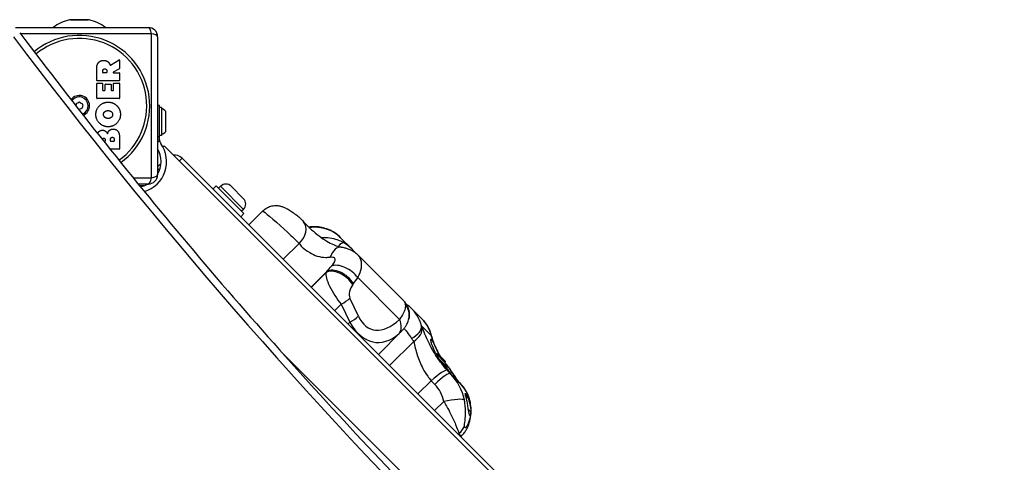
# Model space of a CAD drawing. Units: millimetres. Extents: x -1753 to 4586, y -4305 to 740.
# Drawn here: x 1985 to 2513, y -1060 to -823 of the extents above; entities that cross this region are included whole.
import ezdxf

# ---------------------------------------------------------------- set-up
doc = ezdxf.new("R2010")
doc.units = ezdxf.units.MM
doc.header["$LTSCALE"] = 40
doc.layers.add('SW_Toestellen', color=2, linetype='Continuous')

msp = doc.modelspace()

# ---------------------------------------------------------------- linework, layer by layer
at = {"layer": 'SW_Toestellen'}
for p, q in [((2022.15, -822.57), (2011.69, -822.57)), ((2012.14, -822.52), (2021.69, -822.52)), ((1982.76, -826.73), (2053.92, -826.73)), ((2055.57, -830.08), (1985.39, -830.08)), ((2055.57, -907.38), (2055.57, -830.08)), ((2058.92, -831.73), (2058.92, -905.73)), ((2033.67, -846.86), (2038.22, -844.11)), ((2038.52, -844.28), (2038.52, -848.72)), ((2026.23, -855.11), (2026.23, -848.98)), ((2031.64, -850.04), (2031.64, -850.86)), ((2038.42, -848.9), (2035.1, -850.69)), ((2038.32, -855.31), (2026.43, -855.31)), ((2029.52, -850.86), (2029.52, -850.11)), ((2031.44, -851.06), (2029.72, -851.06)), ((2035.2, -851.06), (2038.32, -851.06)), ((2038.52, -851.26), (2038.52, -855.11)), ((2026.23, -864.7), (2026.23, -856.86)), ((2026.43, -856.66), (2029.22, -856.66)), ((2029.42, -856.86), (2029.42, -860.29)), ((2029.62, -860.49), (2030.55, -860.49)), ((2030.75, -860.29), (2030.75, -857.27)), ((2030.95, -857.07), (2033.75, -857.07)), ((2033.95, -857.27), (2033.95, -860.29)), ((2034.15, -860.49), (2035.12, -860.49)), ((2035.32, -860.29), (2035.32, -856.74)), ((2035.52, -856.54), (2038.32, -856.54)), ((2038.52, -856.74), (2038.52, -864.7)), ((2038.32, -864.9), (2026.43, -864.9)), ((2059.92, -868.67), (2058.92, -868.67)), ((2059.92, -885.37), (2059.92, -868.67)), ((2060.92, -869.67), (2059.92, -869.67)), ((2060.92, -869.67), (2060.92, -884.67)), ((2063.22, -871.67), (2063.22, -882.67)), ((2030.81, -886.99), (2030.81, -887.65)), ((2033.66, -887.62), (2033.66, -886.8)), ((2035.61, -886.73), (2035.61, -887.62)), ((2038.52, -886.13), (2038.52, -891.85)), ((2059.92, -885.37), (2058.92, -885.37)), ((2058.92, -886.95), (2059.92, -886.95)), ((2060.92, -884.67), (2059.92, -884.67)), ((2059.92, -886.95), (2059.92, -885.37)), ((2030.61, -887.85), (2030.08, -887.85)), ((2038.32, -892.05), (2033.43, -892.05)), ((2035.41, -887.82), (2033.86, -887.82)), ((2060.06, -887.85), (2058.92, -888.21)), ((2060.69, -888.99), (2060.46, -888.67)), ((2061.8, -890.82), (2062.34, -890.28)), ((2062.34, -890.28), (2451.95, -1279.9)), ((2071.99, -896.89), (2070.47, -898.41)), ((2445.34, -1270.24), (2071.99, -896.89)), ((2060.7, -899.7), (2058.92, -901.48)), ((2058.92, -902.21), (2059.95, -903.24)), ((2045.78, -907.38), (2055.57, -907.38)), ((2053.92, -910.73), (2048.5, -910.73)), ((2051.57, -911.69), (2049.28, -911.69)), ((2088.6, -913.51), (2090.37, -911.74)), ((2090.37, -911.74), (2105.22, -926.59)), ((2092.64, -911.95), (2091.61, -912.98)), ((2105.01, -924.33), (2092.64, -911.95)), ((2098.36, -911.95), (2105.01, -918.6)), ((2103.45, -928.36), (2105.22, -926.59)), ((2105.01, -924.33), (2103.98, -925.35)), ((2107.76, -932.66), (2115.2, -925.22)), ((2156.89, -939.37), (2163.02, -945.5)), ((2126.24, -951.14), (2134.75, -942.63)), ((2166.37, -948.84), (2190.44, -972.92)), ((2141.24, -966.14), (2149.66, -957.72)), ((2141.3, -966.2), (2149.24, -958.26)), ((2166.21, -960.97), (2188.65, -983.41)), ((2153.83, -978.74), (2157.36, -975.21)), ((2157.36, -975.21), (2161.93, -984.92)), ((2166.55, -981.69), (2161.97, -971.99)), ((2200.6, -983.08), (2195.19, -977.67)), ((2160.97, -985.88), (2161.93, -984.92)), ((2205.68, -992), (2200.44, -986.76)), ((2177.29, -1002.19), (2189.53, -989.96)), ((2183.29, -1008.19), (2196.23, -995.25)), ((2125.5, -1001.1), (2341.34, -1216.94)), ((2208.02, -1001.52), (2213.55, -1007.06)), ((2208.6, -1002.11), (2208.95, -1001.76)), ((2208.95, -1001.76), (2213.2, -1006)), ((2210, -1004.92), (2212.84, -1007.77)), ((2210.66, -1005.92), (2210.83, -1005.75)), ((2212, -1007.76), (2212.42, -1007.34)), ((2212.28, -1007.49), (2213.31, -1008.51)), ((2212.84, -1006.35), (2213.2, -1006)), ((2212.84, -1007.77), (2213.55, -1007.06)), ((2221.47, -1018.09), (2215.9, -1012.52)), ((2198.5, -1023.4), (2205.62, -1016.29)), ((2207.44, -1032.35), (2212.38, -1027.41)), ((2225.53, -1031.55), (2226.94, -1032.96)), ((2220.12, -1045.03), (2220.68, -1044.47)), ((2221.43, -1046.33), (2222.2, -1045.56))]:
    msp.add_line(p, q, dxfattribs=at)
for centre, radius, start, end in [((2016.92, -845.02), 23.05, 103.113, 127.4792), ((2012.14, -824.52), 2, 90, 103.113), ((2021.69, -824.52), 2, 76.887, 90), ((2016.92, -845.02), 23.05, 52.5208, 76.887), ((2053.92, -831.73), 5, 0, 90), ((2016.92, -868.73), 37.78, 306.1429, 129.8905), ((2016.92, -868.73), 36.17, 306.0236, 130.0098), ((2038.32, -844.28), 0.2, 360, 121.1549), ((2038.32, -848.72), 0.2, 298.4065, 0), ((2026.43, -855.11), 0.2, 180, 270), ((2029.72, -850.86), 0.2, 180, 270), ((2031.44, -850.86), 0.2, 270, 0), ((2035.2, -850.86), 0.2, 118.4065, 270), ((2038.32, -851.26), 0.2, 0, 90), ((2038.32, -855.11), 0.2, 270, 0), ((2026.43, -856.86), 0.2, 90, 180), ((2029.22, -856.86), 0.2, 0, 90), ((2029.62, -860.29), 0.2, 180, 270), ((2030.55, -860.29), 0.2, 270, 0), ((2030.95, -857.27), 0.2, 90, 180), ((2033.75, -857.27), 0.2, 0, 90), ((2034.15, -860.29), 0.2, 180, 270), ((2035.12, -860.29), 0.2, 270, 0), ((2035.52, -856.74), 0.2, 90, 180), ((2038.32, -856.74), 0.2, 0, 90), ((2016.92, -868.73), 5.5, 292.2031, 143.8305), ((2016.92, -868.73), 4.75, 289.605, 146.4285), ((2026.43, -864.7), 0.2, 180, 270), ((2038.32, -864.7), 0.2, 270, 0), ((2006.97, -867.9), 8.2, 353.2132, 359.2605), ((2015.88, -868.01), 0.712, 111.162, 179.2605), ((2012.67, -859.7), 8.2, 291.162, 299.2605), ((2016.81, -869.99), 0.712, 242.4262, 299.2605), ((2017.02, -867.48), 0.712, 51.162, 119.2605), ((2021.17, -877.76), 8.2, 111.162, 119.2605), ((2022.61, -860.53), 8.2, 231.162, 239.2605), ((2017.95, -869.45), 0.712, 291.162, 359.2605), ((2018.06, -868.2), 0.712, 351.162, 59.2605), ((2026.86, -869.56), 8.2, 171.162, 179.2605), ((2057.99, -877.17), 7.59, 46.4628, 67.3145), ((2057.99, -877.17), 7.59, 292.6855, 313.5372), ((2030.61, -887.65), 0.2, 270, 0), ((2033.86, -887.62), 0.2, 180, 270), ((2035.41, -887.62), 0.2, 270, 0), ((2038.32, -891.85), 0.2, 270, 0), ((2046.89, -898.66), 16.85, 286.9639, 35), ((2046.89, -898.66), 13.85, 330.314, 29.686), ((2062.92, -886.95), 3, 197.5, 215), ((2067.75, -901.13), 6, 45, 95.0838), ((2053.92, -905.73), 5, 270, 0), ((2046.89, -898.66), 13.85, 281.78, 299.3459), ((2095.5, -914.82), 4.05, 45, 135), ((2102.15, -921.46), 4.05, 315, 45)]:
    msp.add_arc(centre, radius, start, end, dxfattribs=at)
for centre, major_axis, ratio, start_param, end_param in [((2053.92, -831.73), (0, 5), 0.350008, 5.049071, 6.283185), ((3892.67, 550.23), (1772.01, -1772.01), 0.939693, 4.562511, 4.862267), ((2053.92, -831.73), (5, 0), 0.350008, 0, 1.234114), ((2053.92, -905.73), (0, -5), 0.350008, 0, 1.234114), ((2053.92, -905.73), (5, 0), 0.350008, 5.049071, 6.283185), ((2129.5, -937.38), (7.65, 6.44), 0.740971, 4.776062, 6.283185), ((2155.95, -954.44), (1.47, 9.89), 0.554519, 0, 1.180592), ((2153.79, -950.93), (5.02, 8.65), 0.224762, 0.058838, 0.820313), ((2151.19, -939.08), (-18.12, -29.05), 0.286232, 1.063718, 1.187847), ((2158.9, -961.5), (-8.35, 5.5), 0.549055, 4.091673, 5.924593), ((2156.93, -968.64), (7.19, -11.12), 0.26934, 3.372068, 5.161261), ((2156.21, -965.23), (-7.9, 6.13), 0.58465, 4.135253, 6.069601), ((1993.84, -197.77), (-345.64, -1035.54), 0.451253, 0.907512, 0.908264), ((2156.63, -964.68), (-7.91, 6.12), 0.584439, 4.134965, 6.068709), ((2164.25, -968.11), (-1.5, -4.64), 0.455313, 4.042172, 5.831365), ((2001.15, -197.24), (-337.11, -1041.88), 0.455313, 0.900579, 0.90133), ((2158.51, -938.55), (-11.26, -34.79), 0.455313, 0.90133, 1.025459), ((2154.66, -972.52), (-9.04, -4.26), 0.361891, 1.700044, 2.324275), ((2183.82, -980.96), (9.79, -2.03), 0.954082, 0, 0.849973), ((2159.23, -982.22), (-9.04, -4.26), 0.361891, 1.700044, 2.324275), ((2187.43, -946.09), (-13.79, -42.62), 0.455313, 5.831365, 6.952366), ((2180.11, -946.62), (-3.96, -49.1), 0.514436, 5.647405, 6.768406), ((2181.33, -983.94), (6.71, -7.41), 0.647663, 0.07691, 1.102453), ((2190.82, -989.31), (9.49, 3.17), 0.559183, 4.984699, 6.170211), ((2191.11, -990.13), (9.36, 3.51), 0.691419, 5.01686, 6.156092), ((2196.06, -994.55), (9.65, 2.62), 0.068676, 6.189365, 6.283185), ((2205.86, -1013.74), (9.78, -2.1), 0.997648, 0.746303, 0.927111), ((2206.91, -1017.59), (7.39, 6.74), 0.183438, 0.008461, 1.579257), ((2208.83, -1019.59), (7.07, 7.07), 0.183627, 0, 1.570796), ((2252.9, -975.53), (-37, -37), 0.982996, 6.237876, 6.283185), ((2195.94, -1032.48), (19.96, 19.96), 0.982996, 5.699634, 6.283185), ((2251.6, -974.23), (-44.07, -44.07), 0.982996, 6.237876, 6.283185), ((2194.65, -1031.18), (12.89, 12.89), 0.982996, 5.699634, 6.283185), ((2211.53, -1021.8), (8.1, 5.87), 0.940232, 0, 0.057118), ((2258.47, -981.1), (-37, -37), 0.608122, 6.17712, 6.283185), ((2201.51, -1038.05), (-19.96, -19.96), 0.779779, 2.509793, 3.141593), ((2213.68, -1028.71), (9.81, 1.93), 0.153239, 0.102566, 1.673362), ((2216.76, -1034.78), (9.84, -1.8), 0.84625, 0, 0.228135), ((2213.98, -1037.77), (9.92, 1.28), 0.919825, 5.329755, 5.864237)]:
    msp.add_ellipse(centre, major_axis=major_axis, ratio=ratio, start_param=start_param, end_param=end_param, dxfattribs=at)
for points, degree, knots in [([(1984.95, -829.5), (2014.93, -869.39), (2046.05, -908.46), (2110.46, -984.8), (2143.76, -1022.07), (2212.4, -1094.69), (2247.75, -1130.04), (2320.37, -1198.68), (2357.64, -1231.98), (2433.98, -1296.39), (2473.05, -1327.51), (2512.94, -1357.49)], 3, [2.9917144, 2.9917144, 2.9917144, 2.9917144, 3.0516657, 3.0516657, 3.111617, 3.111617, 3.1715683, 3.1715683, 3.2315196, 3.2315196, 3.2914709, 3.2914709, 3.2914709, 3.2914709]), ([(2033.38, -846.76), (2033.39, -846.78), (2033.4, -846.81), (2033.43, -846.84), (2033.46, -846.86), (2033.5, -846.88), (2033.53, -846.89), (2033.57, -846.89), (2033.59, -846.89), (2033.63, -846.88), (2033.65, -846.87), (2033.67, -846.86)], 3, [0, 0, 0, 0, 0.00781289, 0.00781289, 0.01562578, 0.01562578, 0.02343867, 0.02343867, 0.02938866, 0.02938866, 0.03533865, 0.03533865, 0.03533865, 0.03533865]), ([(2029.19, -886.73), (2029.25, -886.55), (2029.6, -886.16), (2029.96, -886.13)], 2, [-1.539369, -1.539369, -1.539369, -1, 0, 0, 0]), ([(2059.92, -886.95), (2059.92, -887.03), (2059.92, -887.19), (2059.97, -887.55), (2060.01, -887.7), (2060.06, -887.85)], 3, [0, 0, 0, 0, 0.03118399, 0.03118399, 0.05342675, 0.05342675, 0.05342675, 0.05342675]), ([(2115.2, -925.22), (2115.96, -924.46), (2116.8, -923.87), (2118.56, -922.94), (2119.43, -922.67), (2121.23, -922.28), (2122.02, -922.26), (2123.69, -922.31), (2124.32, -922.45), (2125.6, -922.76), (2126.05, -922.94), (2127.07, -923.35), (2127.48, -923.56), (2128.69, -924.2), (2129.4, -924.63), (2130.9, -925.59), (2131.63, -926.09), (2133.13, -927.19), (2133.88, -927.78), (2135.49, -929.17), (2136.32, -929.96), (2137.15, -930.94)], 3, [1.942749, 1.942749, 1.942749, 1.942749, 1.959798, 1.959798, 1.980014, 1.980014, 2.008476, 2.008476, 2.054809, 2.054809, 2.127832, 2.127832, 2.250683, 2.250683, 2.49273, 2.49273, 2.703727, 2.703727, 2.911359, 2.911359, 3.152985, 3.152985, 3.152985, 3.152985]), ([(2115.24, -925.26), (2115.26, -925.21), (2115.4, -925.28), (2117.33, -926.63), (2123.22, -931.62), (2131, -938.84), (2133.22, -941.02), (2134.75, -942.63)], 3, [1.942749, 1.942749, 1.942749, 1.942749, 2.077628, 2.077628, 2.821281, 2.821281, 3.152985, 3.152985, 3.152985, 3.152985]), ([(2137.15, -930.94), (2137.54, -931.41), (2138.06, -931.98), (2139.48, -933.43), (2140.43, -934.35), (2142.71, -936.38), (2144.07, -937.52), (2146.84, -939.61), (2148.25, -940.58), (2150.85, -942.15), (2152.04, -942.77), (2154.19, -943.71), (2155.17, -944.05), (2156.53, -944.4), (2156.99, -944.49), (2157.42, -944.55)], 3, [0, 0, 0, 0, 0.404145, 0.404145, 0.933869, 0.933869, 1.551268, 1.551268, 2.158833, 2.158833, 2.702032, 2.702032, 3.214961, 3.214961, 3.500381, 3.500381, 3.500381, 3.500381]), ([(2156.89, -939.37), (2155.98, -938.45), (2154.97, -937.63), (2152.85, -936.23), (2151.72, -935.64), (2149.37, -934.67), (2148.17, -934.31), (2145.72, -933.81), (2144.47, -933.67), (2142.12, -933.64), (2141.03, -933.71), (2139.95, -933.87)], 3, [6.5262462, 6.5262462, 6.5262462, 6.5262462, 6.7137517, 6.7137517, 6.9012572, 6.9012572, 7.0887627, 7.0887627, 7.2762682, 7.2762682, 7.4381895, 7.4381895, 7.4381895, 7.4381895]), ([(2140.08, -934), (2140.51, -933.93), (2140.94, -933.88), (2141.37, -933.84), (2145.89, -933.43), (2150.57, -934.64), (2154.27, -937.19), (2155.21, -937.84), (2156.08, -938.56), (2156.88, -939.36)], 3, [-7.4276287, -7.4276287, -7.4276287, -7.4276287, -7.3637945, -7.3637945, -7.3637945, -6.6948607, -6.6948607, -6.6948607, -6.5262462, -6.5262462, -6.5262462, -6.5262462]), ([(2158.68, -942.23), (2158.17, -941.93), (2157.64, -941.67), (2156.24, -941.03), (2155.36, -940.7), (2153.02, -940), (2151.56, -939.72), (2149.01, -939.53), (2147.95, -939.53), (2146.88, -939.61)], 3, [-0.7433568, -0.7433568, -0.7433568, -0.7433568, -0.6504372, -0.6504372, -0.5017658, -0.5017658, -0.2638917, -0.2638917, -0.0955875, -0.0955875, -0.0955875, -0.0955875]), ([(2134.75, -942.63), (2135.19, -943.24), (2135.77, -943.88), (2137.55, -945.57), (2138.92, -946.64), (2142.96, -949.03), (2145.95, -950.08), (2149.86, -950.1), (2150.65, -950.04), (2151.44, -949.93)], 3, [0, 0, 0, 0, 0.603256, 0.603256, 1.568465, 1.568465, 3.112799, 3.112799, 3.500381, 3.500381, 3.500381, 3.500381]), ([(2157.42, -944.55), (2158.01, -944.64), (2158.6, -944.75), (2159.79, -945.05), (2160.39, -945.23), (2161.6, -945.68), (2162.2, -945.94), (2163.41, -946.57), (2164.01, -946.93), (2165.21, -947.78), (2165.8, -948.28), (2166.37, -948.84)], 3, [6.0154748, 6.0154748, 6.0154748, 6.0154748, 6.1176291, 6.1176291, 6.2197834, 6.2197834, 6.3219377, 6.3219377, 6.4240919, 6.4240919, 6.5262462, 6.5262462, 6.5262462, 6.5262462]), ([(2151.44, -949.93), (2151.97, -949.85), (2152.45, -949.85), (2153.46, -950.03), (2153.86, -950.34), (2154.17, -951.56), (2153.64, -952.73), (2152.47, -954.32), (2152.31, -954.53), (2152.14, -954.74)], 3, [6.015475, 6.015475, 6.015475, 6.015475, 6.276777, 6.276777, 6.694861, 6.694861, 7.363794, 7.363794, 7.463774, 7.463774, 7.463774, 7.463774]), ([(2164.7, -947.42), (2164.65, -947.36), (2164.61, -947.3), (2164.08, -946.62), (2163.57, -946.04), (2163.02, -945.5)], 3, [0.436026, 0.436026, 0.436026, 0.436026, 0.4472844, 0.4472844, 0.5591055, 0.5591055, 0.5591055, 0.5591055]), ([(2166.21, -960.97), (2166.49, -960.46), (2166.74, -959.95), (2166.97, -959.44), (2168.5, -956.04), (2168.79, -952.86), (2167.56, -950.48), (2167.26, -949.88), (2166.85, -949.34), (2166.37, -948.85)], 3, [-7.4637737, -7.4637737, -7.4637737, -7.4637737, -7.3637945, -7.3637945, -7.3637945, -6.6948607, -6.6948607, -6.6948607, -6.5262462, -6.5262462, -6.5262462, -6.5262462]), ([(2191.74, -975.29), (2191.78, -975.55), (2191.8, -975.83), (2191.78, -976.57), (2191.72, -977.06), (2191.41, -978.38), (2191.08, -979.24), (2190.12, -981.18), (2189.45, -982.27), (2188.65, -983.41)], 3, [-0.7433568, -0.7433568, -0.7433568, -0.7433568, -0.6504372, -0.6504372, -0.5017658, -0.5017658, -0.2638917, -0.2638917, 0, 0, 0, 0]), ([(2190.44, -972.92), (2190.76, -973.23), (2191.08, -973.59), (2191.74, -974.43), (2192.08, -974.91), (2192.72, -976.03), (2193.03, -976.68), (2193.53, -978.2), (2193.73, -979.07), (2193.88, -980.96), (2193.82, -981.99), (2193.61, -983)], 3, [0.5591055, 0.5591055, 0.5591055, 0.5591055, 0.6137481, 0.6137481, 0.6683907, 0.6683907, 0.7230332, 0.7230332, 0.7776758, 0.7776758, 0.8323184, 0.8323184, 0.8323184, 0.8323184]), ([(2195.19, -977.67), (2194.93, -977.4), (2194.65, -977.14), (2194.09, -976.64), (2193.8, -976.4), (2193.21, -975.94), (2192.9, -975.72), (2192.5, -975.44), (2192.4, -975.37), (2192.3, -975.31)], 3, [0.5591055, 0.5591055, 0.5591055, 0.5591055, 0.6137481, 0.6137481, 0.6683907, 0.6683907, 0.7230332, 0.7230332, 0.7401713, 0.7401713, 0.7401713, 0.7401713]), ([(2200.44, -986.76), (2200.29, -986.23), (2200.11, -985.68), (2199.56, -984.2), (2199.14, -983.25), (2197.82, -980.81), (2196.75, -979.3), (2195.4, -977.88), (2195.3, -977.77), (2195.19, -977.67)], 3, [0, 0, 0, 0, 0.1040398, 0.1040398, 0.2705035, 0.2705035, 0.5368454, 0.5368454, 0.5591055, 0.5591055, 0.5591055, 0.5591055]), ([(2189.53, -989.96), (2189.77, -989.71), (2190.02, -989.46), (2190.53, -988.89), (2190.8, -988.59), (2191.35, -987.89), (2191.63, -987.51), (2192.23, -986.58), (2192.53, -986.05), (2193.12, -984.74), (2193.41, -983.96), (2193.61, -983)], 3, [0.221286, 0.221286, 0.221286, 0.221286, 0.3257002, 0.3257002, 0.4301143, 0.4301143, 0.5345285, 0.5345285, 0.6389426, 0.6389426, 0.7433568, 0.7433568, 0.7433568, 0.7433568]), ([(2200.7, -987.46), (2200.69, -987.44), (2200.68, -987.41), (2200.65, -987.34), (2200.64, -987.29), (2200.59, -987.17), (2200.56, -987.1), (2200.5, -986.94), (2200.47, -986.85), (2200.44, -986.76)], 3, [-0.1113285, -0.1113285, -0.1113285, -0.1113285, -0.0974124, -0.0974124, -0.0751467, -0.0751467, -0.0395216, -0.0395216, 0, 0, 0, 0]), ([(2200.59, -983.07), (2201.79, -984.27), (2202.83, -985.63), (2203.68, -987.1), (2204.56, -988.64), (2205.24, -990.31), (2205.68, -992)], 3, [-6.5262462, -6.5262462, -6.5262462, -6.5262462, -6.2767771, -6.2767771, -6.2767771, -6.0154748, -6.0154748, -6.0154748, -6.0154748]), ([(2205.71, -991.93), (2205.53, -991.28), (2205.32, -990.63), (2204.83, -989.36), (2204.56, -988.73), (2203.93, -987.51), (2203.59, -986.91), (2202.84, -985.75), (2202.44, -985.19), (2201.57, -984.1), (2201.1, -983.58), (2200.6, -983.08)], 3, [6.0154748, 6.0154748, 6.0154748, 6.0154748, 6.1176291, 6.1176291, 6.2197834, 6.2197834, 6.3219377, 6.3219377, 6.4240919, 6.4240919, 6.5262462, 6.5262462, 6.5262462, 6.5262462]), ([(2191.1, -988.2), (2191.25, -988.39), (2191.4, -988.57), (2192.38, -989.8), (2193.16, -990.83), (2194.29, -992.42), (2194.7, -993.01), (2195.08, -993.57)], 3, [-0.2994225, -0.2994225, -0.2994225, -0.2994225, -0.2705035, -0.2705035, -0.1040398, -0.1040398, 0, 0, 0, 0]), ([(2214.29, -1010.84), (2213.49, -1009.96), (2212.71, -1009.04), (2210.74, -1006.57), (2209.6, -1004.97), (2206.86, -1000.74), (2205.4, -998.06), (2202.76, -992.6), (2201.64, -989.86), (2200.7, -987.46)], 3, [-3.457015, -3.457015, -3.457015, -3.457015, -3.024888, -3.024888, -2.333485, -2.333485, -1.22724, -1.22724, 0, 0, 0, 0]), ([(2205.68, -992), (2205.98, -993.05), (2206.3, -994.09), (2207.76, -998.2), (2209.17, -1001.03), (2210.47, -1003.26)], 3, [-3.500381, -3.500381, -3.500381, -3.500381, -3.112799, -3.112799, -1.934949, -1.934949, -1.934949, -1.934949]), ([(2210.56, -1003.36), (2210.32, -1002.96), (2210.08, -1002.53), (2209.13, -1000.8), (2208.42, -999.36), (2207.1, -996.28), (2206.51, -994.65), (2205.91, -992.64), (2205.8, -992.28), (2205.71, -991.93)], 3, [1.830454, 1.830454, 1.830454, 1.830454, 2.065482, 2.065482, 2.723423, 2.723423, 3.363331, 3.363331, 3.500381, 3.500381, 3.500381, 3.500381]), ([(2195.08, -993.57), (2195.22, -993.78), (2195.36, -993.99), (2195.62, -994.37), (2195.75, -994.55), (2195.94, -994.84), (2196.02, -994.95), (2196.14, -995.12), (2196.19, -995.19), (2196.23, -995.25)], 3, [0, 0, 0, 0, 0.0395216, 0.0395216, 0.0751467, 0.0751467, 0.0974124, 0.0974124, 0.1113285, 0.1113285, 0.1113285, 0.1113285]), ([(2196.23, -995.25), (2196.7, -997.45), (2197.31, -999.99), (2198.94, -1004.98), (2199.92, -1007.41), (2201.92, -1011.19), (2202.78, -1012.6), (2204.33, -1014.74), (2204.96, -1015.54), (2205.62, -1016.29)], 3, [0, 0, 0, 0, 1.22724, 1.22724, 2.333485, 2.333485, 3.024888, 3.024888, 3.457015, 3.457015, 3.457015, 3.457015]), ([(2210.56, -1005.76), (2209.97, -1004.9), (2209.42, -1004.01), (2208.2, -1001.92), (2207.52, -1000.6), (2206.45, -998.16), (2206.06, -997.05), (2205.58, -995.39), (2205.44, -994.7), (2205.41, -993.89), (2205.52, -993.78), (2205.88, -994.15), (2206.16, -994.63), (2206.88, -996.13), (2207.33, -997.14), (2208.32, -999.31), (2208.93, -1000.64), (2209.75, -1002.28), (2209.89, -1002.56), (2210.04, -1002.84)], 3, [1.37329, 1.37329, 1.37329, 1.37329, 1.670556, 1.670556, 2.110986, 2.110986, 2.551416, 2.551416, 2.968075, 2.968075, 3.384735, 3.384735, 3.801394, 3.801394, 4.218054, 4.218054, 4.658483, 4.658483, 4.74709, 4.74709, 4.74709, 4.74709]), ([(2213.31, -1008.51), (2213.75, -1009.21), (2214.2, -1009.87), (2215.09, -1011.13), (2215.5, -1011.69), (2216.05, -1012.41), (2216.25, -1012.67), (2216.42, -1012.9), (2216.38, -1012.87), (2216.11, -1012.6), (2215.85, -1012.33), (2215.12, -1011.54), (2214.65, -1011.01), (2213.63, -1009.81), (2212.97, -1009.02), (2211.71, -1007.38), (2211.11, -1006.57), (2210.56, -1005.76)], 3, [2.43301, 2.43301, 2.43301, 2.43301, 2.729217, 2.729217, 3.081917, 3.081917, 3.398042, 3.398042, 3.714168, 3.714168, 4.030294, 4.030294, 4.34642, 4.34642, 4.69912, 4.69912, 4.995327, 4.995327, 4.995327, 4.995327]), ([(2213.2, -1007.4), (2213.47, -1007.77), (2213.71, -1008.05), (2214.21, -1008.6), (2214.4, -1008.74), (2214.46, -1008.67)], 3, [-0.9784388, -0.9784388, -0.9784388, -0.9784388, -0.6032556, -0.6032556, 0, 0, 0, 0]), ([(2219.63, -1015.93), (2219.32, -1015.5), (2219.04, -1015.13), (2218.41, -1014.27), (2218.16, -1013.92), (2217.65, -1013.2), (2217.4, -1012.84), (2216.89, -1012.09), (2216.63, -1011.71), (2216.1, -1010.92), (2215.84, -1010.51), (2215.27, -1009.65), (2214.98, -1009.22), (2214.47, -1008.47), (2214.27, -1008.18), (2213.8, -1007.58), (2213.66, -1007.4), (2213.44, -1007.17)], 3, [1.728831, 1.728831, 1.728831, 1.728831, 2.009936, 2.009936, 2.173676, 2.173676, 2.322143, 2.322143, 2.471837, 2.471837, 2.633865, 2.633865, 2.829234, 2.829234, 2.969787, 2.969787, 3.017396, 3.017396, 3.017396, 3.017396]), ([(2214.46, -1008.67), (2214.5, -1008.63), (2214.71, -1008.88), (2215.04, -1009.36), (2215.79, -1010.43), (2217.21, -1012.6), (2218.25, -1014.05), (2218.74, -1014.73), (2219.12, -1015.25), (2219.3, -1015.5)], 3, [-3.152985, -3.152985, -3.152985, -3.152985, -2.821281, -2.821281, -2.821281, -2.077628, -2.077628, -2.077628, -1.728831, -1.728831, -1.728831, -1.728831]), ([(2221.47, -1018.09), (2221.34, -1017.96), (2221.21, -1017.82), (2220.95, -1017.55), (2220.82, -1017.41), (2220.57, -1017.12), (2220.45, -1016.98), (2220.21, -1016.69), (2220.09, -1016.54), (2219.85, -1016.24), (2219.74, -1016.08), (2219.63, -1015.93)], 3, [-1.5707963, -1.5707963, -1.5707963, -1.5707963, -1.5495833, -1.5495833, -1.5283702, -1.5283702, -1.5071572, -1.5071572, -1.4859441, -1.4859441, -1.4647311, -1.4647311, -1.4647311, -1.4647311]), ([(2226.6, -1036.58), (2226.83, -1035.33), (2226.97, -1034.06), (2227.04, -1031.49), (2226.97, -1030.19), (2226.59, -1027.6), (2226.28, -1026.3), (2225.38, -1023.76), (2224.78, -1022.51), (2223.33, -1020.17), (2222.46, -1019.08), (2221.47, -1018.09)], 3, [0.8016263, 0.8016263, 0.8016263, 0.8016263, 0.9554603, 0.9554603, 1.1092943, 1.1092943, 1.2631283, 1.2631283, 1.4169623, 1.4169623, 1.5707963, 1.5707963, 1.5707963, 1.5707963]), ([(2225.53, -1031.55), (2225.42, -1030.61), (2225.28, -1029.65), (2224.98, -1027.93), (2224.79, -1027.04), (2224.41, -1025.47), (2224.22, -1024.78), (2223.97, -1023.84), (2223.88, -1023.49), (2223.82, -1023.11), (2223.86, -1023.07), (2224.06, -1023.26), (2224.22, -1023.51), (2224.65, -1024.27), (2224.91, -1024.79), (2225.46, -1026.01), (2225.77, -1026.83), (2226.31, -1028.57), (2226.54, -1029.49), (2226.73, -1030.6), (2226.77, -1030.87), (2226.81, -1031.14)], 3, [0.8004, 0.8004, 0.8004, 0.8004, 1.0695, 1.0695, 1.330928, 1.330928, 1.592356, 1.592356, 1.815633, 1.815633, 2.03891, 2.03891, 2.262187, 2.262187, 2.485465, 2.485465, 2.746893, 2.746893, 3.008321, 3.008321, 3.089164, 3.089164, 3.089164, 3.089164]), ([(2212.38, -1027.41), (2212.89, -1028.26), (2213.39, -1029.12), (2214.65, -1031.34), (2215.36, -1032.68), (2217.05, -1036.05), (2217.94, -1038.03), (2219.49, -1041.72), (2220.16, -1043.53), (2220.68, -1044.47)], 3, [0, 0, 0, 0, 0.130317, 0.130317, 0.338825, 0.338825, 0.672438, 0.672438, 1.042539, 1.042539, 1.042539, 1.042539]), ([(2223.52, -1040.31), (2223.51, -1039.66), (2223.75, -1038.13), (2224.01, -1035.07), (2224.07, -1033.45), (2223.97, -1030.75), (2223.88, -1029.68), (2223.65, -1027.95), (2223.54, -1027.29), (2223.41, -1026.63)], 3, [-1.042539, -1.042539, -1.042539, -1.042539, -0.672438, -0.672438, -0.338825, -0.338825, -0.130317, -0.130317, 0, 0, 0, 0]), ([(2226.66, -1034.74), (2226.45, -1036.46), (2226.03, -1038.02), (2225.06, -1040.39), (2224.51, -1041.27), (2223.88, -1041.68), (2223.7, -1041.59), (2223.55, -1041.02), (2223.53, -1040.71), (2223.52, -1040.31)], 3, [-1.735839, -1.735839, -1.735839, -1.735839, -1.134858, -1.134858, -0.571828, -0.571828, -0.219934, -0.219934, 0, 0, 0, 0]), ([(2226.66, -1034.74), (2226.62, -1034.82), (2226.58, -1034.88), (2226.47, -1035.01), (2226.39, -1035.01), (2226.26, -1034.87), (2226.19, -1034.72), (2226.05, -1034.28), (2225.98, -1033.99), (2225.8, -1033.12), (2225.68, -1032.38), (2225.53, -1031.55)], 3, [2.5104328, 2.5104328, 2.5104328, 2.5104328, 2.5956091, 2.5956091, 2.7523998, 2.7523998, 2.9091904, 2.9091904, 3.0659811, 3.0659811, 3.3562716, 3.3562716, 3.3562716, 3.3562716]), ([(2226.94, -1032.96), (2226.93, -1032.98), (2226.93, -1033), (2226.92, -1033.33), (2226.89, -1033.62), (2226.81, -1034.2), (2226.76, -1034.46), (2226.69, -1034.65)], 3, [-0.3530085, -0.3530085, -0.3530085, -0.3530085, -0.3446065, -0.3446065, -0.1886383, -0.1886383, 0, 0, 0, 0]), ([(2222.2, -1045.56), (2222.88, -1044.87), (2223.35, -1044.27), (2224.16, -1043.1), (2224.49, -1042.53), (2225.08, -1041.4), (2225.33, -1040.83), (2225.79, -1039.66), (2225.99, -1039.07), (2226.34, -1037.84), (2226.48, -1037.22), (2226.6, -1036.58)], 3, [0.8224453, 0.8224453, 0.8224453, 0.8224453, 1.0098503, 1.0098503, 1.1972552, 1.1972552, 1.3846602, 1.3846602, 1.5720651, 1.5720651, 1.7594701, 1.7594701, 1.7594701, 1.7594701]), ([(2220.68, -1044.47), (2220.78, -1044.82), (2220.89, -1045.12), (2221.2, -1045.7), (2221.43, -1045.87), (2221.84, -1045.84), (2222.02, -1045.73), (2222.2, -1045.56)], 3, [0, 0, 0, 0, 0.2199338, 0.2199338, 0.5718278, 0.5718278, 0.8224453, 0.8224453, 0.8224453, 0.8224453])]:
    msp.add_open_spline(points, degree=degree, knots=knots, dxfattribs=at)
for points, degree in [([(2027.01, -845.84), (2027.95, -844.41), (2029.96, -844.38)], 2), ([(2029.96, -844.38), (2031.31, -844.34), (2032.2, -845.04)], 2), ([(2026.23, -848.98), (2026.23, -847.01), (2027.01, -845.84)], 2), ([(2029.52, -850.11), (2029.52, -848.98), (2030.51, -848.92)], 2), ([(2030.51, -848.92), (2031.03, -848.88), (2031.64, -849.56), (2031.64, -850.04)], 2), ([(2032.2, -845.04), (2032.85, -845.51), (2033.19, -846.33)], 2), ([(2033.19, -846.33), (2033.32, -846.6), (2033.38, -846.76)], 2), ([(2025.8, -873.45), (2025.79, -870.74), (2029.66, -866.81), (2032.36, -866.81)], 2), ([(2032.36, -866.81), (2035.28, -866.81), (2037.17, -868.81)], 2), ([(2037.17, -868.81), (2039.02, -870.74), (2038.97, -873.52)], 2), ([(2032.31, -880.01), (2029.63, -879.97), (2025.82, -876.14), (2025.8, -873.45)], 2), ([(2029.89, -873.43), (2029.86, -872.51), (2030.61, -871.9)], 2), ([(2032.44, -875.56), (2031.44, -875.59), (2029.93, -874.39), (2029.89, -873.43)], 2), ([(2030.61, -871.9), (2031.31, -871.34), (2032.29, -871.32)], 2), ([(2032.29, -871.32), (2033.27, -871.28), (2034, -871.83)], 2), ([(2038.97, -873.52), (2038.93, -876.23), (2035.01, -880.03), (2032.31, -880.01)], 2), ([(2034.1, -874.94), (2033.42, -875.52), (2032.44, -875.56)], 2), ([(2034, -871.83), (2034.78, -872.42), (2034.8, -873.38)], 2), ([(2034.8, -873.38), (2034.83, -874.34), (2034.1, -874.94)], 2), ([(2032.03, -883.79), (2032.72, -881.27), (2035, -881.26)], 2), ([(2035, -881.26), (2038.52, -881.23), (2038.52, -886.13)], 2), ([(2026.66, -883.54), (2026.81, -883.25), (2027.02, -882.98)], 2), ([(2027.02, -882.98), (2027.89, -881.89), (2029.3, -881.85)], 2), ([(2029.3, -881.85), (2030.22, -881.81), (2030.98, -882.4)], 2), ([(2029.96, -886.13), (2030.31, -886.12), (2030.81, -886.64), (2030.81, -886.99)], 2), ([(2030.98, -882.4), (2031.69, -882.94), (2032.03, -883.79)], 2), ([(2033.66, -886.8), (2033.66, -885.69), (2034.59, -885.66)], 2), ([(2034.59, -885.66), (2035.02, -885.63), (2035.61, -886.28), (2035.61, -886.73)], 2), ([(2163.02, -945.5), (2161.72, -944.2), (2160.2, -943.08), (2158.68, -942.23)], 3), ([(2190.44, -972.92), (2191.19, -973.67), (2191.63, -974.51), (2191.74, -975.29)], 3), ([(2188.39, -991), (2188.82, -990.63), (2189.2, -990.28), (2189.53, -989.96)], 3), ([(2212.81, -1007.73), (2212.98, -1008), (2213.14, -1008.26), (2213.31, -1008.51)], 3), ([(2226.69, -1034.65), (2226.68, -1034.68), (2226.67, -1034.71), (2226.66, -1034.74)], 3), ([(2226.81, -1031.14), (2226.9, -1031.76), (2226.93, -1032.37), (2226.94, -1032.96)], 3)]:
    msp.add_open_spline(points, degree=degree, dxfattribs=at)

doc.saveas('drawing.dxf')
